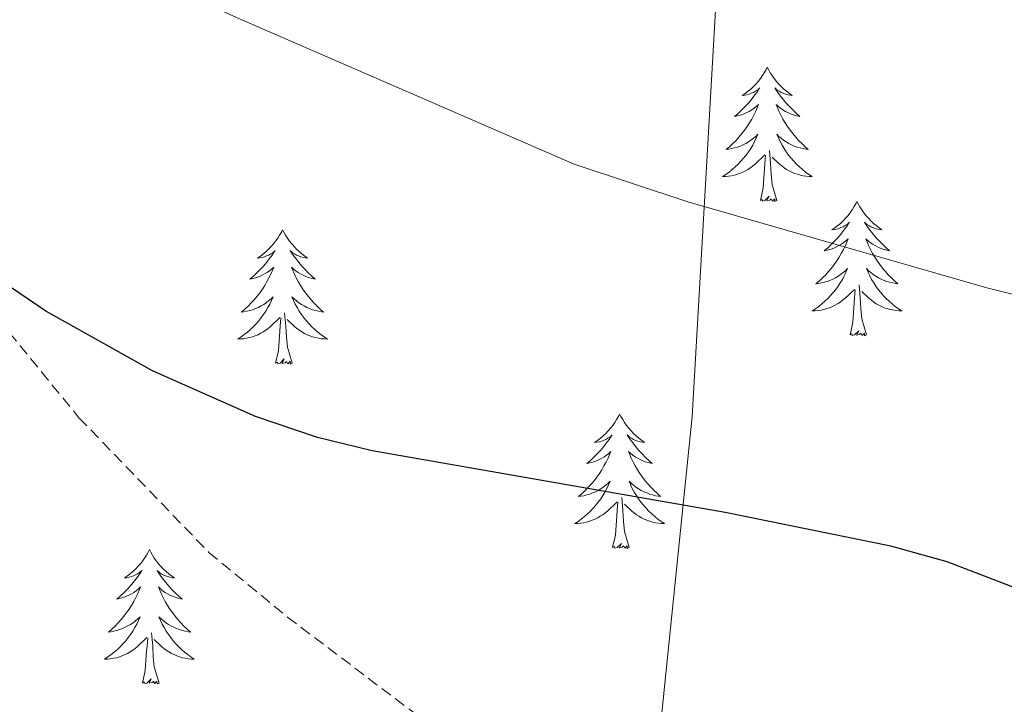
# Model space of a CAD drawing. Units: metres. Extents: x 634400 to 638913, y 4701575 to 4704632.
# Drawn here: x 636188 to 636276, y 4704059 to 4704120 of the extents above; entities that cross this region are included whole.
import ezdxf

# ---------------------------------------------------------------- set-up
doc = ezdxf.new("R2010")
doc.units = ezdxf.units.M
doc.header["$MEASUREMENT"] = 0
doc.linetypes.add('TRAZOSX2', pattern=[1.5, 1, -0.5])
for name, color, linetype, lineweight in [('Level 1', 19, 'Continuous', 0), ('Level 21', 19, 'Continuous', 0), ('Level 36', 19, 'Continuous', 40), ('Level 4', 36, 'Continuous', 30), ('Level 5', 36, 'Continuous', 0)]:
    doc.layers.add(name, color=color, linetype=linetype, lineweight=lineweight)

msp = doc.modelspace()

# ---------------------------------------------------------------- linework, layer by layer
at = {"layer": 'Level 1', "color": 19, "linetype": 'Continuous', "lineweight": 0, "ltscale": 0.5}
msp.add_polyline3d([(636212.58, 4703436.71, 551.42), (636215.42, 4703481.59, 554.85), (636221.04, 4703530.8, 558.8), (636222.98, 4703578.09, 564.48), (636229.49, 4703631.12, 573.45), (636239.15, 4703693.58, 582.09), (636237.1, 4703701.32, 582.83), (636218.06, 4703764.86, 590.06), (636215.35, 4703785.56, 592.65), (636218.13, 4703793.58, 593.5), (636228.14, 4703808.52, 594.14), (636232.56, 4703818.84, 594.89), (636233.93, 4703835.49, 596.18), (636243.13, 4703872.15, 599.1), (636248.87, 4703925.44, 605.46), (636249.57, 4703960.9, 610.05), (636245.68, 4703999.5, 613.97), (636243.69, 4704043.59, 619.84), (636247.93, 4704084.92, 626.43), (636251.87, 4704153.95, 638.91), (636253.42, 4704206.06, 646.74), (636252.45, 4704246.97, 652.91), (636247.94, 4704285.96, 660.78), (636241.94, 4704317.99, 664.6)], dxfattribs=at)
at = {"layer": 'Level 21', "color": 19, "linetype": 'TRAZOSX2', "lineweight": 0}
msp.add_polyline3d([(636164.26, 4704118.94, 625.6), (636177.79, 4704103.99, 624.62), (636193.48, 4704084.81, 623.93), (636205.01, 4704072.86, 623.65), (636211.99, 4704067.12, 623.23), (636227.69, 4704055.25, 621.56), (636240.79, 4704043.79, 619.89), (636255.1, 4704031.77, 618.92)], dxfattribs=at)
at = {"layer": 'Level 36', "color": 92, "linetype": 'Continuous', "lineweight": 0}
for points in [[(636254.59, 4704115.92), (636254.48, 4704115.7), (636254.32, 4704115.42), (636254.15, 4704115.16), (636253.97, 4704114.9), (636253.78, 4704114.65), (636253.57, 4704114.41), (636253.35, 4704114.19), (636253.12, 4704113.97), (636252.88, 4704113.77), (636252.63, 4704113.58), (636252.37, 4704113.4), (636252.57, 4704113.42), (636252.77, 4704113.46), (636252.97, 4704113.52), (636253.17, 4704113.59), (636253.36, 4704113.67), (636253.54, 4704113.77), (636253.71, 4704113.88), (636253.92, 4704114.07), (636253.88, 4704114.01), (636253.65, 4704113.66), (636253.4, 4704113.33), (636253.15, 4704113), (636252.88, 4704112.69), (636252.6, 4704112.38), (636252.31, 4704112.09), (636252, 4704111.8), (636251.69, 4704111.53), (636251.81, 4704111.55), (636252.06, 4704111.61), (636252.3, 4704111.69), (636252.54, 4704111.77), (636252.77, 4704111.88), (636252.99, 4704111.99), (636253.21, 4704112.13), (636253.42, 4704112.27), (636253.61, 4704112.43), (636253.8, 4704112.6), (636253.71, 4704112.38), (636253.56, 4704112.01), (636253.39, 4704111.66), (636253.2, 4704111.31), (636253, 4704110.97), (636252.79, 4704110.64), (636252.56, 4704110.32), (636252.32, 4704110.01), (636252.07, 4704109.71), (636251.81, 4704109.41), (636251.53, 4704109.13), (636251.25, 4704108.86), (636250.95, 4704108.61), (636251.14, 4704108.63), (636251.41, 4704108.68), (636251.67, 4704108.74), (636251.93, 4704108.82), (636252.19, 4704108.91), (636252.44, 4704109.02), (636252.68, 4704109.14), (636252.91, 4704109.28), (636253.14, 4704109.43), (636253.35, 4704109.6), (636253.56, 4704109.77), (636253.75, 4704109.96), (636253.61, 4704109.63)], [(636254.59, 4704115.92), (636254.7, 4704115.7), (636254.85, 4704115.42), (636255.02, 4704115.16), (636255.21, 4704114.9), (636255.4, 4704114.65), (636255.61, 4704114.41), (636255.83, 4704114.19), (636256.05, 4704113.97), (636256.29, 4704113.77), (636256.55, 4704113.58), (636256.81, 4704113.4), (636256.61, 4704113.42), (636256.4, 4704113.46), (636256.21, 4704113.52), (636256.01, 4704113.59), (636255.82, 4704113.67), (636255.64, 4704113.77), (636255.47, 4704113.88), (636255.26, 4704114.07), (636255.3, 4704114.01), (636255.53, 4704113.66), (636255.77, 4704113.33), (636256.03, 4704113), (636256.3, 4704112.69), (636256.58, 4704112.38), (636256.87, 4704112.09), (636257.17, 4704111.8), (636257.49, 4704111.53), (636257.36, 4704111.55), (636257.12, 4704111.61), (636256.87, 4704111.69), (636256.64, 4704111.77), (636256.41, 4704111.88), (636256.19, 4704111.99), (636255.97, 4704112.13), (636255.76, 4704112.27), (636255.57, 4704112.43), (636255.38, 4704112.6), (636255.47, 4704112.38), (636255.62, 4704112.01), (636255.79, 4704111.66), (636255.98, 4704111.31), (636256.18, 4704110.97), (636256.39, 4704110.64), (636256.62, 4704110.32), (636256.86, 4704110.01), (636257.11, 4704109.71), (636257.37, 4704109.41), (636257.65, 4704109.13), (636257.93, 4704108.86), (636258.23, 4704108.61), (636258.03, 4704108.63), (636257.77, 4704108.68), (636257.5, 4704108.74), (636257.25, 4704108.82), (636256.99, 4704108.91), (636256.74, 4704109.02), (636256.5, 4704109.14), (636256.27, 4704109.28), (636256.04, 4704109.43), (636255.83, 4704109.6), (636255.62, 4704109.77), (636255.43, 4704109.96), (636255.57, 4704109.63)], [(636253.613, 4704109.627), (636253.463, 4704109.307), (636253.293, 4704108.997), (636253.113, 4704108.687), (636252.912, 4704108.397), (636252.702, 4704108.107), (636252.472, 4704107.827), (636252.242, 4704107.557), (636251.992, 4704107.297), (636251.742, 4704107.057), (636251.472, 4704106.827), (636251.192, 4704106.597), (636250.902, 4704106.387), (636250.612, 4704106.197), (636250.872, 4704106.207), (636251.142, 4704106.237), (636251.402, 4704106.277), (636251.662, 4704106.327), (636251.912, 4704106.407), (636252.162, 4704106.487), (636252.412, 4704106.597), (636252.652, 4704106.707), (636252.872, 4704106.837), (636253.102, 4704106.987), (636253.312, 4704107.147), (636253.512, 4704107.317), (636254.363, 4704108.117)], [(636255.573, 4704109.627), (636255.723, 4704109.306), (636255.893, 4704108.996), (636256.073, 4704108.686), (636256.273, 4704108.396), (636256.483, 4704108.106), (636256.703, 4704107.826), (636256.943, 4704107.556), (636257.183, 4704107.296), (636257.443, 4704107.056), (636257.713, 4704106.826), (636257.993, 4704106.596), (636258.283, 4704106.386), (636258.573, 4704106.196), (636258.303, 4704106.206), (636258.043, 4704106.236), (636257.782, 4704106.276), (636257.522, 4704106.326), (636257.272, 4704106.406), (636257.012, 4704106.486), (636256.772, 4704106.596), (636256.532, 4704106.706), (636256.302, 4704106.836), (636256.082, 4704106.986), (636255.872, 4704107.146), (636255.673, 4704107.316), (636255.013, 4704107.937)], [(636255.44, 4704104.07), (636255.01, 4704105.51), (636254.92, 4704106.41), (636254.87, 4704107.36), (636254.77, 4704108.52)], [(636253.97, 4704104.07), (636254.21, 4704105.19), (636254.33, 4704106.93), (636254.38, 4704107.36), (636254.44, 4704108.08)], [(636255.44, 4704104.07), (636255.27, 4704104), (636255.25, 4704104.24), (636255.06, 4704104.02), (636254.94, 4704104.22), (636254.81, 4704104.11), (636254.55, 4704104.06), (636254.74, 4704104.45), (636254.36, 4704104.07), (636254.17, 4704104.02), (636254.13, 4704104.18), (636253.97, 4704104.07)], [(636262.55, 4704104), (636262.44, 4704103.78), (636262.28, 4704103.51), (636262.11, 4704103.24), (636261.93, 4704102.98), (636261.74, 4704102.73), (636261.53, 4704102.5), (636261.31, 4704102.27), (636261.08, 4704102.05), (636260.84, 4704101.85), (636260.59, 4704101.66), (636260.33, 4704101.48), (636260.53, 4704101.51), (636260.73, 4704101.54), (636260.93, 4704101.6), (636261.13, 4704101.67), (636261.32, 4704101.75), (636261.5, 4704101.85), (636261.67, 4704101.96), (636261.88, 4704102.15), (636261.84, 4704102.09), (636261.61, 4704101.74), (636261.36, 4704101.41), (636261.11, 4704101.08), (636260.84, 4704100.77), (636260.56, 4704100.46), (636260.27, 4704100.17), (636259.96, 4704099.88), (636259.65, 4704099.61), (636259.77, 4704099.64), (636260.02, 4704099.69), (636260.26, 4704099.77), (636260.5, 4704099.85), (636260.73, 4704099.96), (636260.95, 4704100.08), (636261.17, 4704100.21), (636261.38, 4704100.35), (636261.57, 4704100.51), (636261.76, 4704100.68), (636261.67, 4704100.46), (636261.52, 4704100.1), (636261.35, 4704099.74), (636261.16, 4704099.39), (636260.96, 4704099.05), (636260.75, 4704098.72), (636260.52, 4704098.4), (636260.28, 4704098.09), (636260.03, 4704097.79), (636259.77, 4704097.49), (636259.49, 4704097.21), (636259.21, 4704096.94), (636258.91, 4704096.69), (636259.1, 4704096.71), (636259.37, 4704096.76), (636259.63, 4704096.82), (636259.89, 4704096.9), (636260.15, 4704096.99), (636260.4, 4704097.1), (636260.64, 4704097.23), (636260.87, 4704097.36), (636261.1, 4704097.51), (636261.31, 4704097.68), (636261.52, 4704097.85), (636261.71, 4704098.04), (636261.57, 4704097.71)], [(636262.55, 4704104), (636262.66, 4704103.78), (636262.81, 4704103.51), (636262.98, 4704103.24), (636263.17, 4704102.98), (636263.36, 4704102.73), (636263.57, 4704102.5), (636263.79, 4704102.27), (636264.01, 4704102.05), (636264.25, 4704101.85), (636264.51, 4704101.66), (636264.77, 4704101.48), (636264.57, 4704101.51), (636264.36, 4704101.54), (636264.17, 4704101.6), (636263.97, 4704101.67), (636263.78, 4704101.75), (636263.6, 4704101.85), (636263.43, 4704101.96), (636263.22, 4704102.15), (636263.26, 4704102.09), (636263.49, 4704101.74), (636263.73, 4704101.41), (636263.99, 4704101.08), (636264.26, 4704100.77), (636264.54, 4704100.46), (636264.83, 4704100.17), (636265.13, 4704099.88), (636265.45, 4704099.61), (636265.32, 4704099.63), (636265.08, 4704099.69), (636264.83, 4704099.77), (636264.6, 4704099.85), (636264.37, 4704099.96), (636264.15, 4704100.08), (636263.93, 4704100.21), (636263.72, 4704100.35), (636263.53, 4704100.51), (636263.34, 4704100.68), (636263.43, 4704100.46), (636263.58, 4704100.1), (636263.75, 4704099.74), (636263.94, 4704099.39), (636264.14, 4704099.05), (636264.35, 4704098.72), (636264.58, 4704098.4), (636264.82, 4704098.09), (636265.07, 4704097.79), (636265.33, 4704097.49), (636265.61, 4704097.21), (636265.89, 4704096.94), (636266.19, 4704096.69), (636265.99, 4704096.71), (636265.73, 4704096.76), (636265.46, 4704096.82), (636265.21, 4704096.9), (636264.95, 4704096.99), (636264.7, 4704097.1), (636264.46, 4704097.23), (636264.23, 4704097.36), (636264, 4704097.51), (636263.79, 4704097.68), (636263.58, 4704097.85), (636263.39, 4704098.04), (636263.53, 4704097.71)], [(636211.56, 4704101.49), (636211.45, 4704101.27), (636211.29, 4704101), (636211.13, 4704100.73), (636210.94, 4704100.47), (636210.75, 4704100.23), (636210.54, 4704099.99), (636210.32, 4704099.76), (636210.09, 4704099.55), (636209.85, 4704099.34), (636209.6, 4704099.15), (636209.34, 4704098.97), (636209.54, 4704099), (636209.74, 4704099.03), (636209.94, 4704099.09), (636210.14, 4704099.16), (636210.33, 4704099.24), (636210.51, 4704099.34), (636210.68, 4704099.45), (636210.89, 4704099.65), (636210.85, 4704099.58), (636210.62, 4704099.24), (636210.37, 4704098.9), (636210.12, 4704098.57), (636209.85, 4704098.26), (636209.57, 4704097.95), (636209.28, 4704097.66), (636208.97, 4704097.38), (636208.66, 4704097.11), (636208.79, 4704097.13), (636209.03, 4704097.19), (636209.27, 4704097.26), (636209.51, 4704097.35), (636209.74, 4704097.45), (636209.96, 4704097.57), (636210.18, 4704097.7), (636210.39, 4704097.84), (636210.58, 4704098), (636210.77, 4704098.17), (636210.68, 4704097.95), (636210.53, 4704097.59), (636210.35, 4704097.23), (636210.17, 4704096.89), (636209.97, 4704096.55), (636209.76, 4704096.22), (636209.53, 4704095.89), (636209.29, 4704095.58), (636209.04, 4704095.28), (636208.78, 4704094.99), (636208.5, 4704094.71), (636208.21, 4704094.44), (636207.92, 4704094.18), (636208.11, 4704094.2), (636208.38, 4704094.25), (636208.64, 4704094.31), (636208.9, 4704094.39), (636209.16, 4704094.49), (636209.41, 4704094.59), (636209.65, 4704094.72), (636209.88, 4704094.85), (636210.11, 4704095.01), (636210.32, 4704095.17), (636210.53, 4704095.35), (636210.72, 4704095.53), (636210.58, 4704095.21)], [(636211.56, 4704101.49), (636211.67, 4704101.27), (636211.83, 4704101), (636211.99, 4704100.73), (636212.17, 4704100.47), (636212.37, 4704100.23), (636212.58, 4704099.99), (636212.79, 4704099.76), (636213.03, 4704099.55), (636213.27, 4704099.34), (636213.52, 4704099.15), (636213.78, 4704098.97), (636213.58, 4704099), (636213.37, 4704099.03), (636213.17, 4704099.09), (636212.98, 4704099.16), (636212.79, 4704099.24), (636212.61, 4704099.34), (636212.44, 4704099.45), (636212.23, 4704099.65), (636212.27, 4704099.58), (636212.5, 4704099.24), (636212.75, 4704098.9), (636213, 4704098.57), (636213.27, 4704098.26), (636213.55, 4704097.95), (636213.84, 4704097.66), (636214.14, 4704097.38), (636214.46, 4704097.11), (636214.33, 4704097.13), (636214.09, 4704097.19), (636213.85, 4704097.26), (636213.61, 4704097.35), (636213.38, 4704097.45), (636213.15, 4704097.57), (636212.94, 4704097.7), (636212.73, 4704097.84), (636212.53, 4704098), (636212.35, 4704098.17), (636212.44, 4704097.95), (636212.59, 4704097.59), (636212.76, 4704097.23), (636212.95, 4704096.89), (636213.15, 4704096.55), (636213.36, 4704096.22), (636213.59, 4704095.89), (636213.83, 4704095.58), (636214.08, 4704095.28), (636214.34, 4704094.99), (636214.62, 4704094.71), (636214.9, 4704094.44), (636215.2, 4704094.18), (636215, 4704094.2), (636214.74, 4704094.25), (636214.47, 4704094.31), (636214.21, 4704094.39), (636213.96, 4704094.49), (636213.71, 4704094.59), (636213.47, 4704094.72), (636213.24, 4704094.85), (636213.01, 4704095.01), (636212.8, 4704095.17), (636212.59, 4704095.35), (636212.39, 4704095.53), (636212.54, 4704095.21)], [(636261.571, 4704097.706), (636261.421, 4704097.386), (636261.251, 4704097.076), (636261.071, 4704096.766), (636260.871, 4704096.476), (636260.661, 4704096.186), (636260.431, 4704095.906), (636260.201, 4704095.636), (636259.951, 4704095.386), (636259.701, 4704095.136), (636259.431, 4704094.906), (636259.15, 4704094.676), (636258.86, 4704094.466), (636258.57, 4704094.276), (636258.83, 4704094.286), (636259.1, 4704094.316), (636259.36, 4704094.356), (636259.62, 4704094.416), (636259.871, 4704094.486), (636260.121, 4704094.566), (636260.371, 4704094.676), (636260.611, 4704094.786), (636260.831, 4704094.926), (636261.061, 4704095.066), (636261.271, 4704095.226), (636261.471, 4704095.396), (636262.321, 4704096.195)], [(636263.531, 4704097.705), (636263.681, 4704097.385), (636263.851, 4704097.075), (636264.031, 4704096.765), (636264.231, 4704096.475), (636264.441, 4704096.185), (636264.661, 4704095.905), (636264.901, 4704095.635), (636265.141, 4704095.385), (636265.401, 4704095.145), (636265.671, 4704094.915), (636265.951, 4704094.685), (636266.241, 4704094.475), (636266.531, 4704094.285), (636266.261, 4704094.295), (636266.001, 4704094.325), (636265.741, 4704094.365), (636265.481, 4704094.415), (636265.231, 4704094.495), (636264.971, 4704094.565), (636264.731, 4704094.675), (636264.491, 4704094.785), (636264.261, 4704094.925), (636264.041, 4704095.065), (636263.831, 4704095.225), (636263.631, 4704095.395), (636262.971, 4704096.015)], [(636263.4, 4704092.15), (636262.97, 4704093.59), (636262.88, 4704094.49), (636262.83, 4704095.44), (636262.73, 4704096.61)], [(636261.93, 4704092.15), (636262.17, 4704093.27), (636262.29, 4704095.01), (636262.34, 4704095.44), (636262.4, 4704096.16)], [(636210.576, 4704095.214), (636210.426, 4704094.894), (636210.256, 4704094.574), (636210.066, 4704094.274), (636209.876, 4704093.974), (636209.666, 4704093.684), (636209.446, 4704093.404), (636209.206, 4704093.134), (636208.956, 4704092.884), (636208.706, 4704092.634), (636208.436, 4704092.404), (636208.156, 4704092.184), (636207.866, 4704091.974), (636207.576, 4704091.784), (636207.836, 4704091.794), (636208.106, 4704091.814), (636208.366, 4704091.854), (636208.626, 4704091.914), (636208.876, 4704091.984), (636209.126, 4704092.074), (636209.376, 4704092.174), (636209.606, 4704092.294), (636209.846, 4704092.424), (636210.066, 4704092.564), (636210.276, 4704092.724), (636210.476, 4704092.894), (636211.326, 4704093.694)], [(636212.537, 4704095.214), (636212.687, 4704094.894), (636212.857, 4704094.574), (636213.037, 4704094.274), (636213.236, 4704093.973), (636213.446, 4704093.683), (636213.666, 4704093.403), (636213.906, 4704093.133), (636214.146, 4704092.883), (636214.406, 4704092.633), (636214.676, 4704092.403), (636214.956, 4704092.183), (636215.246, 4704091.973), (636215.536, 4704091.783), (636215.266, 4704091.793), (636215.006, 4704091.813), (636214.746, 4704091.853), (636214.486, 4704091.913), (636214.226, 4704091.983), (636213.986, 4704092.073), (636213.736, 4704092.173), (636213.496, 4704092.293), (636213.266, 4704092.423), (636213.046, 4704092.564), (636212.836, 4704092.724), (636212.626, 4704092.894), (636211.976, 4704093.514)], [(636210.94, 4704089.64), (636211.19, 4704090.76), (636211.3, 4704092.5), (636211.35, 4704092.93), (636211.41, 4704093.66)], [(636212.41, 4704089.64), (636211.98, 4704091.08), (636211.89, 4704091.98), (636211.84, 4704092.93), (636211.74, 4704094.1)], [(636263.4, 4704092.15), (636263.23, 4704092.08), (636263.21, 4704092.32), (636263.02, 4704092.1), (636262.9, 4704092.3), (636262.77, 4704092.19), (636262.51, 4704092.14), (636262.7, 4704092.53), (636262.32, 4704092.15), (636262.13, 4704092.1), (636262.09, 4704092.26), (636261.93, 4704092.15)], [(636212.41, 4704089.64), (636212.24, 4704089.57), (636212.22, 4704089.81), (636212.03, 4704089.59), (636211.91, 4704089.79), (636211.79, 4704089.68), (636211.51, 4704089.63), (636211.71, 4704090.02), (636211.33, 4704089.64), (636211.14, 4704089.59), (636211.1, 4704089.75), (636210.94, 4704089.64)], [(636241.48, 4704085.13), (636241.37, 4704084.91), (636241.21, 4704084.64), (636241.05, 4704084.37), (636240.87, 4704084.11), (636240.67, 4704083.87), (636240.46, 4704083.63), (636240.25, 4704083.4), (636240.01, 4704083.19), (636239.77, 4704082.98), (636239.52, 4704082.79), (636239.26, 4704082.61), (636239.46, 4704082.64), (636239.67, 4704082.67), (636239.87, 4704082.73), (636240.06, 4704082.8), (636240.25, 4704082.88), (636240.43, 4704082.98), (636240.6, 4704083.09), (636240.81, 4704083.29), (636240.77, 4704083.22), (636240.54, 4704082.88), (636240.29, 4704082.54), (636240.04, 4704082.21), (636239.77, 4704081.9), (636239.49, 4704081.59), (636239.2, 4704081.3), (636238.9, 4704081.02), (636238.58, 4704080.75), (636238.71, 4704080.77), (636238.95, 4704080.83), (636239.19, 4704080.9), (636239.43, 4704080.99), (636239.66, 4704081.09), (636239.89, 4704081.21), (636240.1, 4704081.34), (636240.31, 4704081.48), (636240.51, 4704081.64), (636240.69, 4704081.81), (636240.6, 4704081.59), (636240.45, 4704081.23), (636240.28, 4704080.87), (636240.09, 4704080.53), (636239.89, 4704080.19), (636239.68, 4704079.86), (636239.45, 4704079.53), (636239.21, 4704079.22), (636238.96, 4704078.92), (636238.7, 4704078.63), (636238.42, 4704078.35), (636238.14, 4704078.08), (636237.84, 4704077.82), (636238.04, 4704077.84), (636238.3, 4704077.89), (636238.57, 4704077.95), (636238.83, 4704078.03), (636239.08, 4704078.13), (636239.33, 4704078.23), (636239.57, 4704078.36), (636239.8, 4704078.49), (636240.03, 4704078.65), (636240.24, 4704078.81), (636240.45, 4704078.99), (636240.65, 4704079.17), (636240.5, 4704078.85)], [(636241.48, 4704085.13), (636241.59, 4704084.91), (636241.75, 4704084.64), (636241.91, 4704084.37), (636242.1, 4704084.11), (636242.29, 4704083.87), (636242.5, 4704083.63), (636242.72, 4704083.4), (636242.95, 4704083.19), (636243.19, 4704082.98), (636243.44, 4704082.79), (636243.7, 4704082.61), (636243.5, 4704082.64), (636243.3, 4704082.67), (636243.1, 4704082.73), (636242.9, 4704082.8), (636242.71, 4704082.88), (636242.53, 4704082.98), (636242.36, 4704083.09), (636242.15, 4704083.29), (636242.19, 4704083.22), (636242.42, 4704082.88), (636242.67, 4704082.54), (636242.92, 4704082.21), (636243.19, 4704081.9), (636243.47, 4704081.59), (636243.76, 4704081.3), (636244.07, 4704081.02), (636244.38, 4704080.75), (636244.25, 4704080.77), (636244.01, 4704080.83), (636243.77, 4704080.9), (636243.53, 4704080.99), (636243.3, 4704081.09), (636243.08, 4704081.21), (636242.86, 4704081.34), (636242.65, 4704081.48), (636242.46, 4704081.64), (636242.27, 4704081.81), (636242.36, 4704081.59), (636242.51, 4704081.23), (636242.69, 4704080.87), (636242.87, 4704080.53), (636243.07, 4704080.19), (636243.28, 4704079.86), (636243.51, 4704079.53), (636243.75, 4704079.22), (636244, 4704078.92), (636244.26, 4704078.63), (636244.54, 4704078.35), (636244.83, 4704078.08), (636245.12, 4704077.82), (636244.93, 4704077.84), (636244.66, 4704077.89), (636244.4, 4704077.95), (636244.14, 4704078.03), (636243.88, 4704078.13), (636243.63, 4704078.23), (636243.39, 4704078.36), (636243.16, 4704078.49), (636242.93, 4704078.65), (636242.72, 4704078.81), (636242.51, 4704078.99), (636242.32, 4704079.17), (636242.46, 4704078.85)], [(636240.496, 4704078.849), (636240.346, 4704078.529), (636240.176, 4704078.209), (636239.996, 4704077.909), (636239.796, 4704077.609), (636239.586, 4704077.319), (636239.366, 4704077.039), (636239.126, 4704076.769), (636238.885, 4704076.519), (636238.625, 4704076.269), (636238.355, 4704076.039), (636238.075, 4704075.819), (636237.785, 4704075.61), (636237.495, 4704075.42), (636237.765, 4704075.43), (636238.025, 4704075.449), (636238.285, 4704075.489), (636238.545, 4704075.549), (636238.805, 4704075.619), (636239.045, 4704075.709), (636239.295, 4704075.809), (636239.535, 4704075.929), (636239.765, 4704076.059), (636239.985, 4704076.199), (636240.196, 4704076.359), (636240.406, 4704076.529), (636241.246, 4704077.329)], [(636242.456, 4704078.849), (636242.606, 4704078.529), (636242.776, 4704078.209), (636242.966, 4704077.909), (636243.156, 4704077.609), (636243.366, 4704077.319), (636243.586, 4704077.039), (636243.826, 4704076.769), (636244.076, 4704076.519), (636244.326, 4704076.268), (636244.596, 4704076.038), (636244.876, 4704075.818), (636245.166, 4704075.608), (636245.456, 4704075.418), (636245.196, 4704075.428), (636244.926, 4704075.448), (636244.666, 4704075.488), (636244.406, 4704075.548), (636244.156, 4704075.618), (636243.906, 4704075.709), (636243.656, 4704075.809), (636243.426, 4704075.929), (636243.186, 4704076.059), (636242.966, 4704076.199), (636242.756, 4704076.359), (636242.556, 4704076.529), (636241.896, 4704077.149)], [(636240.86, 4704073.28), (636241.11, 4704074.4), (636241.22, 4704076.14), (636241.27, 4704076.57), (636241.33, 4704077.3)], [(636242.33, 4704073.28), (636241.9, 4704074.72), (636241.81, 4704075.62), (636241.77, 4704076.57), (636241.66, 4704077.74)], [(636242.33, 4704073.28), (636242.16, 4704073.21), (636242.14, 4704073.45), (636241.95, 4704073.23), (636241.83, 4704073.43), (636241.71, 4704073.32), (636241.44, 4704073.27), (636241.63, 4704073.66), (636241.25, 4704073.28), (636241.06, 4704073.23), (636241.02, 4704073.39), (636240.86, 4704073.28)], [(636199.74, 4704073.11), (636199.63, 4704072.89), (636199.47, 4704072.61), (636199.31, 4704072.35), (636199.13, 4704072.09), (636198.93, 4704071.84), (636198.72, 4704071.6), (636198.51, 4704071.38), (636198.27, 4704071.16), (636198.03, 4704070.96), (636197.78, 4704070.77), (636197.52, 4704070.59), (636197.72, 4704070.61), (636197.93, 4704070.65), (636198.13, 4704070.71), (636198.32, 4704070.77), (636198.51, 4704070.86), (636198.69, 4704070.96), (636198.86, 4704071.07), (636199.07, 4704071.26), (636199.03, 4704071.2), (636198.8, 4704070.85), (636198.55, 4704070.52), (636198.3, 4704070.19), (636198.03, 4704069.87), (636197.75, 4704069.57), (636197.46, 4704069.27), (636197.16, 4704068.99), (636196.84, 4704068.72), (636196.97, 4704068.74), (636197.21, 4704068.8), (636197.45, 4704068.87), (636197.69, 4704068.96), (636197.92, 4704069.07), (636198.15, 4704069.18), (636198.36, 4704069.31), (636198.57, 4704069.46), (636198.77, 4704069.62), (636198.95, 4704069.79), (636198.86, 4704069.57), (636198.71, 4704069.2), (636198.54, 4704068.85), (636198.35, 4704068.5), (636198.15, 4704068.16), (636197.94, 4704067.83), (636197.71, 4704067.51), (636197.47, 4704067.2), (636197.22, 4704066.89), (636196.96, 4704066.6), (636196.68, 4704066.32), (636196.4, 4704066.05), (636196.1, 4704065.79), (636196.3, 4704065.82), (636196.56, 4704065.87), (636196.83, 4704065.93), (636197.09, 4704066.01), (636197.34, 4704066.1), (636197.59, 4704066.21), (636197.83, 4704066.33), (636198.06, 4704066.47), (636198.29, 4704066.62), (636198.5, 4704066.79), (636198.71, 4704066.96), (636198.91, 4704067.15), (636198.76, 4704066.82)], [(636199.74, 4704073.11), (636199.85, 4704072.89), (636200.01, 4704072.61), (636200.17, 4704072.35), (636200.36, 4704072.09), (636200.55, 4704071.84), (636200.76, 4704071.6), (636200.98, 4704071.38), (636201.21, 4704071.16), (636201.45, 4704070.96), (636201.7, 4704070.77), (636201.96, 4704070.59), (636201.76, 4704070.61), (636201.56, 4704070.65), (636201.36, 4704070.71), (636201.16, 4704070.77), (636200.97, 4704070.86), (636200.79, 4704070.96), (636200.62, 4704071.07), (636200.41, 4704071.26), (636200.45, 4704071.2), (636200.68, 4704070.85), (636200.93, 4704070.52), (636201.18, 4704070.19), (636201.45, 4704069.87), (636201.73, 4704069.57), (636202.02, 4704069.27), (636202.33, 4704068.99), (636202.64, 4704068.72), (636202.51, 4704068.74), (636202.27, 4704068.8), (636202.03, 4704068.87), (636201.79, 4704068.96), (636201.56, 4704069.07), (636201.34, 4704069.18), (636201.12, 4704069.31), (636200.91, 4704069.46), (636200.72, 4704069.62), (636200.53, 4704069.79), (636200.62, 4704069.57), (636200.77, 4704069.2), (636200.95, 4704068.85), (636201.13, 4704068.5), (636201.33, 4704068.16), (636201.54, 4704067.83), (636201.77, 4704067.51), (636202.01, 4704067.2), (636202.26, 4704066.89), (636202.52, 4704066.6), (636202.8, 4704066.32), (636203.09, 4704066.05), (636203.38, 4704065.79), (636203.19, 4704065.82), (636202.92, 4704065.87), (636202.66, 4704065.93), (636202.4, 4704066.01), (636202.14, 4704066.1), (636201.89, 4704066.21), (636201.65, 4704066.33), (636201.42, 4704066.47), (636201.19, 4704066.62), (636200.98, 4704066.79), (636200.77, 4704066.96), (636200.58, 4704067.15), (636200.72, 4704066.82)], [(636198.76, 4704066.816), (636198.61, 4704066.496), (636198.44, 4704066.186), (636198.26, 4704065.876), (636198.06, 4704065.586), (636197.85, 4704065.296), (636197.63, 4704065.016), (636197.39, 4704064.746), (636197.15, 4704064.486), (636196.89, 4704064.246), (636196.62, 4704064.006), (636196.34, 4704063.786), (636196.049, 4704063.576), (636195.759, 4704063.386), (636196.029, 4704063.396), (636196.289, 4704063.426), (636196.549, 4704063.466), (636196.81, 4704063.516), (636197.07, 4704063.596), (636197.31, 4704063.676), (636197.56, 4704063.786), (636197.8, 4704063.896), (636198.03, 4704064.026), (636198.25, 4704064.176), (636198.46, 4704064.336), (636198.67, 4704064.506), (636199.51, 4704065.306)], [(636200.72, 4704066.816), (636200.87, 4704066.496), (636201.04, 4704066.186), (636201.23, 4704065.876), (636201.42, 4704065.586), (636201.63, 4704065.296), (636201.85, 4704065.015), (636202.09, 4704064.745), (636202.34, 4704064.485), (636202.59, 4704064.245), (636202.86, 4704064.005), (636203.14, 4704063.785), (636203.43, 4704063.575), (636203.72, 4704063.385), (636203.46, 4704063.395), (636203.19, 4704063.425), (636202.93, 4704063.465), (636202.67, 4704063.515), (636202.42, 4704063.595), (636202.17, 4704063.675), (636201.92, 4704063.785), (636201.69, 4704063.896), (636201.45, 4704064.026), (636201.23, 4704064.176), (636201.02, 4704064.336), (636200.82, 4704064.506), (636200.16, 4704065.126)], [(636200.59, 4704061.26), (636200.16, 4704062.7), (636200.07, 4704063.6), (636200.03, 4704064.55), (636199.92, 4704065.71)], [(636199.12, 4704061.26), (636199.37, 4704062.37), (636199.48, 4704064.12), (636199.53, 4704064.55), (636199.59, 4704065.27)], [(636200.59, 4704061.26), (636200.42, 4704061.19), (636200.4, 4704061.43), (636200.21, 4704061.21), (636200.09, 4704061.41), (636199.97, 4704061.3), (636199.7, 4704061.25), (636199.89, 4704061.64), (636199.51, 4704061.26), (636199.32, 4704061.21), (636199.28, 4704061.37), (636199.12, 4704061.26)]]:
    msp.add_lwpolyline(points, dxfattribs=at)
at = {"layer": 'Level 4', "color": 36, "linetype": 'Continuous', "lineweight": 30}
msp.add_polyline3d([(636279.89, 4704068.45, 625), (636270.55, 4704072.02, 625), (636265.55, 4704073.4, 625), (636250.85, 4704076.41, 625), (636219.5, 4704081.87, 625), (636214.65, 4704083.05, 625), (636209.14, 4704084.92, 625), (636200, 4704088.97, 625), (636190.55, 4704094.25, 625), (636183.58, 4704098.96, 625)], dxfattribs=at)
at = {"layer": 'Level 5', "color": 36, "linetype": 'Continuous', "lineweight": 0}
msp.add_polyline3d([(636096.82, 4704180.93, 630), (636106.082, 4704175.831, 630), (636124.641, 4704160.228, 630), (636135.5, 4704149.516, 630), (636137.94, 4704149.626, 630), (636140.771, 4704151.645, 630), (636141.821, 4704151.625, 630), (636144.201, 4704149.655, 630), (636156.431, 4704144.643, 630), (636165.271, 4704139.991, 630), (636184.231, 4704130.848, 630), (636207.731, 4704120.204, 630), (636237.431, 4704107.289, 630), (636247.521, 4704103.948, 630), (636274.082, 4704096.344, 630), (636300.433, 4704089.769, 630)], dxfattribs=at)

doc.saveas('drawing.dxf')
